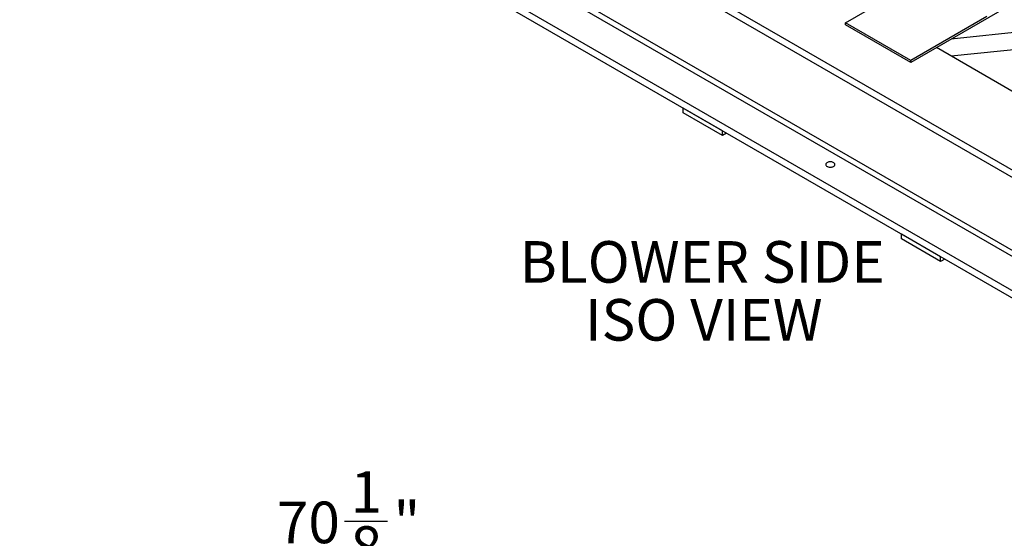
# Model space of a CAD drawing. Units: inches. Extents: x 0.1 to 16.9, y 0.1 to 10.9.
# Drawn here: x 6.3 to 8.6, y 7.2 to 8.4 of the extents above; entities that cross this region are included whole.
import ezdxf

# ---------------------------------------------------------------- set-up
doc = ezdxf.new("R2010")
doc.units = ezdxf.units.IN
doc.header["$MEASUREMENT"] = 0
doc.layers.add('SLD-0', color=179, linetype='Continuous')
doc.styles.add('SLDTEXTSTYLE0', font='TXT', dxfattribs={"width": 0.75})
doc.dimstyles.new('SLDDIMSTYLE6', dxfattribs={"dimtxt": 0.1, "dimasz": 0.13, "dimexe": 0, "dimexo": 0.0625, "dimgap": 0.025, "dimtad": 0, "dimtih": 1, "dimtoh": 1, "dimdec": 6, "dimlfac": 45, "dimrnd": 1e-09, "dimzin": 12, "dimdsep": 46, "dimlunit": 5, "dimtxsty": 'SLDTEXTSTYLE0', "dimsah": 1, "dimcen": 0.09, "dimadec": 0, "dimazin": 3, "dimtfac": 1, "dimtofl": 0, "dimtmove": 0, "dimatfit": 3, "dimfxl": 1, "dimfrac": 2, "dimtolj": 1, "dimtzin": 12, "dimarcsym": 0})

# ---------------------------------------------------------------- blocks, each defined once
blk = doc.blocks.new('SW_NOTE_0_12')
at = {"layer": 'SLD-0', "color": 0, "char_height": 0.1, "attachment_point": 2, "style": 'SLDTEXTSTYLE0'}
for s, insert in [('BLOWER SIDE', (0.4031, 0.1289)), ('ISO VIEW', (0.407, -0.0105))]:
    blk.add_mtext(s, dxfattribs=dict(at, insert=insert))
blk = doc.blocks.new('_D_24')
at = {"layer": 'SLD-0', "transparency": 16777216}
for p, q in [((7.0575, 7.1961), (7.1607, 7.1961)), ((6.2767, 6.0487), (6.2767, 7.0944)), ((7.835, 6.0487), (7.835, 7.0944)), ((6.2767, 7.055), (7.835, 7.055))]:
    blk.add_line(p, q, dxfattribs=at)
for points in [[(6.2767, 7.055), (6.4067, 7.035), (6.4067, 7.075)], [(7.835, 7.055), (7.705, 7.075), (7.705, 7.035)]]:
    blk.add_solid(points, dxfattribs=at)
at = {"layer": 'SLD-0', "transparency": 16777216, "char_height": 0.1, "attachment_point": 1, "style": 'SLDTEXTSTYLE0'}
for s, insert in [('1', (7.0721, 7.3162)), ('70', (6.8951, 7.2431)), ('"', (7.1753, 7.2431)), ('8', (7.0721, 7.1839))]:
    blk.add_mtext(s, dxfattribs=dict(at, insert=insert))

msp = doc.modelspace()

# ---------------------------------------------------------------- linework, layer by layer
at = {"color": 7, "linetype": 'Continuous', "lineweight": 25}
for p, q in [((9.5404177, 7.53402884), (6.82261351, 9.10298381)), ((9.5404177, 7.51615567), (6.82261351, 9.08511064)), ((9.5404177, 7.2439754), (6.82261351, 8.81293037)), ((9.5404177, 7.22610223), (6.82261351, 8.7950572)), ((8.26180161, 8.39462016), (8.444899, 8.50032003)), ((8.72507342, 8.47610092), (8.41893645, 8.29937181)), ((8.60203384, 8.40960802), (8.41893645, 8.30390814)), ((8.26180161, 8.39008382), (8.26180161, 8.39462016)), ((8.41893645, 8.30390814), (8.26180161, 8.39462016)), ((8.41893645, 8.29937181), (8.26180161, 8.39008382)), ((8.74348634, 8.37911768), (8.51663742, 8.35577338)), ((8.79988517, 8.15066372), (8.48061187, 8.33497627)), ((8.81358662, 8.34502371), (8.51621632, 8.31442226)), ((8.41893645, 8.29937181), (8.41893645, 8.30390814)), ((7.87202282, 8.17790525), (7.87202282, 8.18924609)), ((7.96630373, 8.13481888), (7.87202282, 8.18924609)), ((7.96630373, 8.12347804), (7.87202282, 8.17790525)), ((7.96630373, 8.12347804), (7.96630373, 8.13481888)), ((7.97612625, 8.12914846), (7.96630373, 8.12347804)), ((8.49100839, 7.83191333), (8.39672748, 7.88634054)), ((8.39672748, 7.8749997), (8.39672748, 7.88634054)), ((8.49100839, 7.82057249), (8.39672748, 7.8749997)), ((8.49100839, 7.82057249), (8.49100839, 7.83191333)), ((8.50083091, 7.82624291), (8.49100839, 7.82057249))]:
    msp.add_line(p, q, dxfattribs=at)
at = {"color": 8, "linetype": 'Continuous', "lineweight": 25}
for p, q in [((9.50056567, 7.36350025), (6.90935194, 8.8593761)), ((9.50686916, 7.34534622), (6.90542293, 8.84712916))]:
    msp.add_line(p, q, dxfattribs=at)
at = {"color": 7, "linetype": 'Continuous', "lineweight": 25, "flags": 128}
msp.add_lwpolyline([(8.21785304, 8.04943004), (8.21929385, 8.04872876), (8.22091923, 8.04817813), (8.22268243, 8.047794), (8.22453272, 8.04758742), (8.22641687, 8.04756433), (8.22828068, 8.04772539), (8.23007053, 8.04806597), (8.23173493, 8.04857628), (8.23322599, 8.04924163), (8.23450083, 8.05004287), (8.23552277, 8.05095697), (8.2362624, 8.05195763), (8.23669846, 8.05301605), (8.23681839, 8.05410178), (8.23661874, 8.0551836), (8.23610527, 8.05623039), (8.23529273, 8.05721202), (8.23420452, 8.05810025), (8.23287192, 8.05886954), (8.23133328, 8.05949776), (8.22963286, 8.05996682), (8.22781959, 8.06026325), (8.22594562, 8.0603785), (8.22406486, 8.06030927), (8.22223143, 8.06005754), (8.22049806, 8.05963055), (8.21891462, 8.0590406), (8.21752667, 8.05830465), (8.21637413, 8.05744388), (8.21549016, 8.05648304), (8.21490019, 8.05544978), (8.21462119, 8.05437383), (8.21466119, 8.05328613), (8.21501904, 8.05221798), (8.21568444, 8.05120011), (8.21663825, 8.0502618), (8.21785304, 8.04943004)], dxfattribs=at)

# ---------------------------------------------------------------- block references
at = {"layer": 'SLD-0'}
msp.add_blockref('SW_NOTE_0_12', (7.5144204, 7.74074757), dxfattribs=at)

# ---------------------------------------------------------------- dimensions: what is measured, and where the dimension line sits
dim = msp.add_linear_dim(base=(7.83499283, 7.18579349), p1=(6.27665949, 6.00928276), p2=(7.83499283, 6.00928276), dimstyle='SLDDIMSTYLE6', dxfattribs=at)
dim.commit()
dim.dimension.update_dxf_attribs({"geometry": '_D_24', "text_midpoint": (7.05582616, 7.18579349), "dimtype": 160})

doc.saveas('drawing.dxf')
